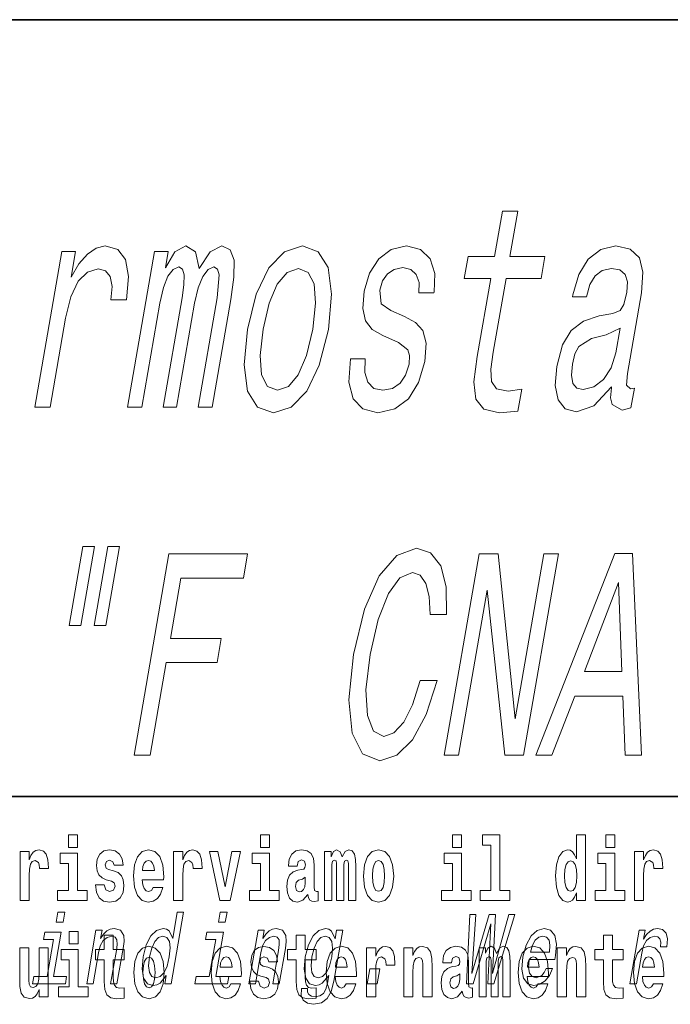
# Model space of a CAD drawing. Extents: x 0 to 210, y 0 to 297.
# Drawn here: x 106 to 118, y 14 to 32 of the extents above; entities that cross this region are included whole.
import ezdxf

# ---------------------------------------------------------------- set-up
doc = ezdxf.new("R2010")
doc.units = 0

msp = doc.modelspace()

# ---------------------------------------------------------------- linework, layer by layer
at = {"color": 7, "lineweight": 35}
for p, q in [((20, 31.5), (200, 31.5)), ((147.812393, 18), (71, 18))]:
    msp.add_line(p, q, dxfattribs=at)
at = {"color": 7, "lineweight": 13}
for points in [[(114.493103, 27.004078), (114.257523, 25.647449), (114.199493, 25.208689), (114.231674, 24.906096), (114.370476, 24.729582), (114.64743, 24.669064), (114.966507, 24.694281), (115.033058, 25.077564), (114.797836, 25.047306), (114.596054, 25.087652), (114.505981, 25.213732), (114.494354, 25.425549), (114.536942, 25.723099), (114.759384, 27.004078), (115.367599, 27.004078), (115.433273, 27.38232), (114.825066, 27.38232), (114.962555, 28.174107), (114.696274, 28.174107), (114.558777, 27.38232), (114.098839, 27.38232), (114.033157, 27.004078)], [(106.560608, 24.764885), (106.826889, 24.764885), (107.095749, 26.313156), (107.18779, 26.686356), (107.315903, 26.953646), (107.477066, 27.115028), (107.66523, 27.170506), (107.792244, 27.135202), (107.87458, 27.034338), (107.905327, 26.862867), (107.886223, 26.630878), (108.155533, 26.630878), (108.190155, 27.039381), (108.14109, 27.331888), (108.005318, 27.5084), (107.788879, 27.56892), (107.627548, 27.528574), (107.476898, 27.42771), (107.329109, 27.256239), (107.195023, 27.02425), (107.272964, 27.473099), (107.030884, 27.473099)], [(108.17646, 24.764885), (108.421562, 24.764885), (108.735954, 26.575403), (108.79837, 26.847738), (108.877914, 27.044424), (108.967659, 27.160418), (109.066315, 27.205807), (109.131935, 27.165461), (109.162834, 27.064596), (109.157265, 26.893127), (109.126938, 26.666182), (108.796776, 24.764885), (109.026749, 24.764885), (109.341141, 26.575403), (109.402687, 26.842695), (109.482231, 27.039381), (109.575867, 27.160418), (109.67453, 27.205807), (109.740143, 27.165461), (109.771049, 27.064596), (109.732124, 26.666182), (109.401962, 24.764885), (109.647064, 24.764885), (109.97197, 26.635921), (110.024269, 27.02425), (110.027527, 27.321802), (109.962219, 27.503357), (109.816254, 27.56892), (109.614159, 27.468056), (109.42115, 27.175549), (109.359108, 27.463013), (109.189888, 27.56892), (108.999893, 27.468056), (108.83284, 27.185635), (108.882759, 27.473099), (108.646736, 27.473099)], [(110.26001, 26.11647), (110.201584, 25.501196), (110.261955, 25.047306), (110.433807, 24.764885), (110.713715, 24.669064), (111.023865, 24.764885), (111.292923, 25.042263), (111.510941, 25.496153), (111.670097, 26.11647), (111.725494, 26.731743), (111.665993, 27.190678), (111.493271, 27.468056), (111.21727, 27.56892), (110.903214, 27.468056), (110.63327, 27.185635), (110.415268, 26.731743)], [(112.995529, 26.343414), (112.755836, 26.444281), (112.585342, 26.560274), (112.562958, 26.797306), (112.610016, 26.963732), (112.69458, 27.08477), (112.810593, 27.160418), (112.964119, 27.190678), (113.101082, 27.160418), (113.197281, 27.069639), (113.246262, 26.933474), (113.244995, 26.751917), (113.505219, 26.751917), (113.506973, 26.762003), (113.518509, 27.089813), (113.43911, 27.347017), (113.273468, 27.5084), (113.0298, 27.56892), (112.762085, 27.5084), (112.545578, 27.341974), (112.384659, 27.094856), (112.294052, 26.782177), (112.268738, 26.479582), (112.316681, 26.267767), (112.429604, 26.11647), (112.613953, 26.010563), (112.889473, 25.889524), (113.049133, 25.763445), (113.08004, 25.662579), (113.071922, 25.511282), (113.012283, 25.324684), (112.915138, 25.183474), (112.781364, 25.092695), (112.618759, 25.062435), (112.457588, 25.092695), (112.354942, 25.198603), (112.303017, 25.370071), (112.310898, 25.607103), (112.053688, 25.607103), (112.025993, 25.203646), (112.099258, 24.911139), (112.265297, 24.734625), (112.526245, 24.669064), (112.822067, 24.734625), (113.061508, 24.911139), (113.23764, 25.19356), (113.346962, 25.561714), (113.368851, 25.879438), (113.312698, 26.096296), (113.182899, 26.237507)], [(116.595398, 25.11791), (116.592773, 25.102781), (116.578125, 24.931311), (116.602493, 24.810274), (116.776489, 24.714453), (116.93177, 24.754799), (116.991318, 25.097738), (116.925148, 25.082609), (116.851807, 25.14817), (116.871704, 25.349899), (117.115158, 26.751917), (117.141037, 27.109985), (117.078918, 27.362146), (116.920609, 27.513443), (116.670006, 27.56892), (116.405319, 27.5084), (116.187935, 27.336931), (116.023506, 27.069639), (115.922867, 26.716614), (115.917618, 26.686356), (116.156662, 26.686356), (116.21463, 26.89817), (116.307465, 27.049467), (116.432159, 27.140245), (116.592621, 27.175549), (116.736511, 27.150331), (116.829285, 27.074684), (116.870056, 26.94356), (116.859711, 26.762003), (116.810822, 26.550188), (116.744019, 26.444281), (116.614227, 26.393848), (116.38028, 26.353502), (116.104279, 26.262724), (115.891678, 26.101341), (115.738953, 25.849178), (115.640869, 25.475981), (115.613327, 25.143127), (115.664215, 24.896009), (115.788361, 24.739668), (115.987518, 24.684193), (116.287323, 24.790102)], [(110.533218, 26.121513), (110.639267, 26.575403), (110.780914, 26.903214), (110.952118, 27.104942), (111.148956, 27.175549), (111.318253, 27.104942), (111.420265, 26.908257), (111.447197, 26.575403), (111.398636, 26.121513), (111.288681, 25.662579), (111.146156, 25.329727), (110.97496, 25.127996), (110.782021, 25.062435), (110.608826, 25.127996), (110.507683, 25.329727), (110.480759, 25.662579)], [(116.66848, 25.713013), (116.586624, 25.450764), (116.454773, 25.249035), (116.286758, 25.11791), (116.100342, 25.072521), (115.989731, 25.097738), (115.922043, 25.178431), (115.895126, 25.319639), (115.914154, 25.516325), (115.956909, 25.692839), (116.027222, 25.81892), (116.245399, 25.960131), (116.501007, 26.020649), (116.74292, 26.141685)], [(107.396034, 22.344137), (107.157829, 20.972378), (107.363594, 20.972378), (107.601799, 22.344137)], [(107.834793, 22.344137), (107.596588, 20.972378), (107.799332, 20.972378), (108.037529, 22.344137)], [(113.268105, 20.019209), (113.134026, 19.595577), (112.981628, 19.292984), (112.810028, 19.106384), (112.636124, 19.045866), (112.4552, 19.136644), (112.34816, 19.408978), (112.32235, 19.852781), (112.395905, 20.468056), (112.535156, 21.078285), (112.712952, 21.527134), (112.914566, 21.799467), (113.13092, 21.895288), (113.267403, 21.844856), (113.366943, 21.703646), (113.42437, 21.476702), (113.436646, 21.164021), (113.724106, 21.164021), (113.716522, 21.643127), (113.622231, 22.006241), (113.446793, 22.233185), (113.203606, 22.313877), (112.860962, 22.187796), (112.554558, 21.83477), (112.296501, 21.254799), (112.105415, 20.468056), (112.023262, 19.681313), (112.079903, 19.101341), (112.262825, 18.743273), (112.562561, 18.622234), (112.860611, 18.718056), (113.133965, 18.985348), (113.370529, 19.424109), (113.558594, 20.019209)], [(108.288414, 18.718056), (108.569832, 18.718056), (108.84919, 20.326845), (109.732765, 20.326845), (109.80545, 20.745434), (108.921883, 20.745434), (109.104034, 21.794424), (110.190346, 21.794424), (110.263908, 22.218056), (108.896187, 22.218056)], [(113.683662, 18.718056), (113.934814, 18.718056), (114.433113, 21.587652), (114.739716, 18.718056), (115.063492, 18.718056), (115.671257, 22.218056), (115.417084, 22.218056), (114.918777, 19.348459), (114.621262, 22.218056), (114.291428, 22.218056)], [(115.275307, 18.718056), (115.553696, 18.718056), (115.953239, 19.746874), (116.79142, 19.746874), (116.833664, 18.718056), (117.118103, 18.718056), (116.95816, 22.223099), (116.649513, 22.223099)], [(116.124504, 20.175549), (116.716263, 21.718777), (116.772057, 20.175549)], [(107.146896, 17.331532), (107.146896, 17.115969), (107.303345, 17.115969), (107.303345, 17.331532)], [(110.486534, 17.331532), (110.486534, 17.115969), (110.642975, 17.115969), (110.642975, 17.331532)], [(113.826172, 17.331532), (113.826172, 17.115969), (113.982605, 17.115969), (113.982605, 17.331532)], [(114.349854, 17.154009), (114.494095, 17.154009), (114.494095, 16.369427), (114.311028, 16.369427), (114.311028, 16.193491), (114.828056, 16.193491), (114.828056, 16.369427), (114.650536, 16.369427), (114.650536, 17.331532), (114.349854, 17.331532)], [(115.983063, 16.325047), (115.983063, 16.193491), (116.141724, 16.193491), (116.141724, 17.331532), (115.983063, 17.331532), (115.983063, 16.914673), (115.950882, 16.985998), (115.915382, 17.036718), (115.875443, 17.065248), (115.828842, 17.074759), (115.744522, 17.043058), (115.677948, 16.954298), (115.634674, 16.811647), (115.619141, 16.61986), (115.634674, 16.426489), (115.677948, 16.282251), (115.744522, 16.193491), (115.828842, 16.163376), (115.876549, 16.172886), (115.916489, 16.201416), (115.950882, 16.252136)], [(116.497879, 17.331532), (116.497879, 17.115969), (116.654312, 17.115969), (116.654312, 17.331532)], [(106.305893, 17.044643), (106.305893, 16.193491), (106.46566, 16.193491), (106.46566, 16.6262), (106.468987, 16.74032), (106.485626, 16.822742), (106.516693, 16.873463), (106.567734, 16.890898), (106.624321, 16.854443), (106.639854, 16.811647), (106.645401, 16.753), (106.645401, 16.748245), (106.799622, 16.748245), (106.799622, 16.76251), (106.789635, 16.898823), (106.760788, 16.995508), (106.710861, 17.052568), (106.638748, 17.073174), (106.581047, 17.062078), (106.534454, 17.030378), (106.495621, 16.976488), (106.46566, 16.900408), (106.46566, 17.044643)], [(107.474205, 16.369427), (107.303345, 16.369427), (107.303345, 17.016113), (107.002663, 17.016113), (107.002663, 16.838593), (107.146896, 16.838593), (107.146896, 16.369427), (106.957176, 16.369427), (106.957176, 16.193491), (107.474205, 16.193491)], [(107.899155, 16.531099), (107.942421, 16.500984), (107.957954, 16.443924), (107.933548, 16.374182), (107.862534, 16.347237), (107.794861, 16.378937), (107.768227, 16.467699), (107.61734, 16.467699), (107.632866, 16.337727), (107.680573, 16.241041), (107.757133, 16.183981), (107.861427, 16.163376), (107.969048, 16.183981), (108.047821, 16.241041), (108.096642, 16.332972), (108.113281, 16.456604), (108.101082, 16.551704), (108.067795, 16.624615), (108.011215, 16.67692), (107.931328, 16.70862), (107.844788, 16.729225), (107.803734, 16.75617), (107.7882, 16.813232), (107.80706, 16.868708), (107.859207, 16.892483), (107.920227, 16.867123), (107.944641, 16.805307), (108.096642, 16.805307), (108.096642, 16.808477), (108.080002, 16.916258), (108.033401, 17.000263), (107.959061, 17.054153), (107.861427, 17.073174), (107.763794, 17.054153), (107.69278, 16.998678), (107.648399, 16.913088), (107.633972, 16.802137), (107.645073, 16.710205), (107.67836, 16.637295), (107.731613, 16.58499), (107.80484, 16.554874)], [(108.623657, 16.421734), (108.590378, 16.367842), (108.542664, 16.348822), (108.500504, 16.361502), (108.467224, 16.399544), (108.44281, 16.462944), (108.431717, 16.550119), (108.803406, 16.550119), (108.804512, 16.60718), (108.786758, 16.808477), (108.734612, 16.955883), (108.651398, 17.044643), (108.538231, 17.074759), (108.430603, 17.043058), (108.347397, 16.954298), (108.294136, 16.810062), (108.276382, 16.61986), (108.294136, 16.426489), (108.347397, 16.282251), (108.428391, 16.193491), (108.534897, 16.163376), (108.623657, 16.179226), (108.694672, 16.225191), (108.749039, 16.304441), (108.790085, 16.421734)], [(108.9776, 17.044643), (108.9776, 16.193491), (109.137367, 16.193491), (109.137367, 16.6262), (109.140694, 16.74032), (109.157333, 16.822742), (109.1884, 16.873463), (109.239441, 16.890898), (109.296028, 16.854443), (109.311562, 16.811647), (109.317108, 16.753), (109.317108, 16.748245), (109.471329, 16.748245), (109.471329, 16.76251), (109.461342, 16.898823), (109.432495, 16.995508), (109.382568, 17.052568), (109.310455, 17.073174), (109.252754, 17.062078), (109.206161, 17.030378), (109.167328, 16.976488), (109.137367, 16.900408), (109.137367, 17.044643)], [(109.600037, 17.044643), (109.778664, 16.193491), (109.961731, 16.193491), (110.138145, 17.044643), (109.990585, 17.044643), (109.871864, 16.432829), (109.748703, 17.044643)], [(110.813843, 16.369427), (110.642975, 16.369427), (110.642975, 17.016113), (110.3423, 17.016113), (110.3423, 16.838593), (110.486534, 16.838593), (110.486534, 16.369427), (110.296814, 16.369427), (110.296814, 16.193491), (110.813843, 16.193491)], [(111.124504, 16.787872), (111.142258, 16.870293), (111.198837, 16.898823), (111.250992, 16.876633), (111.268738, 16.813232), (111.262085, 16.764095), (111.239899, 16.74032), (111.199951, 16.73081), (111.137817, 16.7213), (111.053497, 16.6896), (110.992477, 16.630955), (110.955856, 16.546949), (110.943649, 16.437584), (110.955856, 16.323462), (110.992477, 16.236286), (111.051277, 16.183981), (111.131165, 16.163376), (111.226578, 16.196661), (111.309792, 16.296516), (111.321999, 16.239456), (111.345299, 16.201416), (111.378586, 16.182396), (111.426292, 16.174471), (111.489532, 16.187151), (111.489532, 16.351992), (111.462906, 16.347237), (111.427399, 16.367842), (111.420746, 16.432829), (111.420746, 16.810062), (111.407425, 16.925768), (111.367493, 17.008188), (111.297592, 17.057323), (111.198837, 17.074759), (111.103424, 17.054153), (111.03241, 16.998678), (110.986923, 16.911503), (110.972504, 16.800552), (110.972504, 16.787872)], [(112.017662, 16.824327), (112.017662, 16.193491), (112.14415, 16.193491), (112.14415, 16.781532), (112.138596, 16.905163), (112.12085, 16.997093), (112.084229, 17.054153), (112.023209, 17.074759), (111.959969, 17.043058), (111.907822, 16.951128), (111.872314, 17.041473), (111.811295, 17.074759), (111.755814, 17.043058), (111.71698, 16.954298), (111.71698, 17.044643), (111.602707, 17.044643), (111.602707, 16.193491), (111.728081, 16.193491), (111.728081, 16.817987), (111.74028, 16.875048), (111.775787, 16.895653), (111.802414, 16.879803), (111.811295, 16.835423), (111.811295, 16.193491), (111.935562, 16.193491), (111.935562, 16.817987), (111.947762, 16.875048), (111.983269, 16.895653), (112.008789, 16.879803), (112.017662, 16.835423)], [(112.27729, 16.618275), (112.295044, 16.423319), (112.347183, 16.280666), (112.430405, 16.193491), (112.541351, 16.163376), (112.651199, 16.193491), (112.734406, 16.280666), (112.786552, 16.423319), (112.80542, 16.618275), (112.786552, 16.811647), (112.734406, 16.955883), (112.650085, 17.043058), (112.540237, 17.074759), (112.430405, 17.043058), (112.347183, 16.955883), (112.295044, 16.811647)], [(114.153473, 16.369427), (113.982605, 16.369427), (113.982605, 17.016113), (113.681931, 17.016113), (113.681931, 16.838593), (113.826172, 16.838593), (113.826172, 16.369427), (113.636444, 16.369427), (113.636444, 16.193491), (114.153473, 16.193491)], [(116.82518, 16.369427), (116.654312, 16.369427), (116.654312, 17.016113), (116.353638, 17.016113), (116.353638, 16.838593), (116.497879, 16.838593), (116.497879, 16.369427), (116.308151, 16.369427), (116.308151, 16.193491), (116.82518, 16.193491)], [(116.992722, 17.044643), (116.992722, 16.193491), (117.152489, 16.193491), (117.152489, 16.6262), (117.155815, 16.74032), (117.172455, 16.822742), (117.203522, 16.873463), (117.254562, 16.890898), (117.31115, 16.854443), (117.326683, 16.811647), (117.33223, 16.753), (117.33223, 16.748245), (117.48645, 16.748245), (117.48645, 16.76251), (117.476463, 16.898823), (117.447617, 16.995508), (117.39769, 17.052568), (117.325577, 17.073174), (117.267876, 17.062078), (117.221283, 17.030378), (117.182449, 16.976488), (117.152489, 16.900408), (117.152489, 17.044643)], [(108.641418, 16.713375), (108.435043, 16.713375), (108.443924, 16.786285), (108.467224, 16.841763), (108.499397, 16.876633), (108.538231, 16.889313), (108.579285, 16.876633), (108.611458, 16.843348), (108.631424, 16.787872)], [(112.541351, 16.886143), (112.585732, 16.868708), (112.619019, 16.817987), (112.638992, 16.73398), (112.646759, 16.61986), (112.638992, 16.504154), (112.619019, 16.420149), (112.585732, 16.369427), (112.541351, 16.353577), (112.495865, 16.369427), (112.462578, 16.421734), (112.442604, 16.507324), (112.435944, 16.6262), (112.442604, 16.73715), (112.463684, 16.817987), (112.496971, 16.868708)], [(115.882095, 16.884558), (115.927582, 16.867123), (115.960876, 16.817987), (115.983063, 16.73398), (115.990829, 16.61986), (115.983063, 16.504154), (115.960876, 16.420149), (115.926476, 16.369427), (115.882095, 16.353577), (115.838821, 16.369427), (115.805542, 16.420149), (115.784454, 16.504154), (115.777802, 16.61986), (115.784454, 16.73398), (115.805542, 16.816402), (115.838821, 16.867123)], [(111.266525, 16.497814), (111.257645, 16.432829), (111.234344, 16.383692), (111.199951, 16.351992), (111.158905, 16.342482), (111.113411, 16.369427), (111.096771, 16.439169), (111.110077, 16.507324), (111.150024, 16.543779), (111.217705, 16.562799), (111.266525, 16.596085)], [(107.082985, 15.988552), (106.965439, 15.988552), (106.93541, 15.815641), (107.052963, 15.815641)], [(108.847458, 14.890569), (108.82254, 14.747053), (108.933769, 14.747053), (109.149353, 15.988552), (109.039383, 15.988552), (108.960419, 15.533796), (108.898552, 15.665209), (108.852135, 15.696333), (108.79483, 15.708436), (108.681389, 15.673854), (108.581146, 15.577024), (108.499771, 15.421405), (108.444489, 15.212183), (108.427109, 15.002961), (108.45414, 14.845613), (108.520447, 14.747053), (108.622185, 14.7142), (108.683685, 14.726304), (108.74218, 14.757428)], [(109.905731, 15.988552), (109.788177, 15.988552), (109.758148, 15.815641), (109.875702, 15.815641)], [(114.073669, 14.747053), (114.184891, 14.747053), (114.49205, 15.787975), (114.441483, 14.747053), (114.547653, 14.747053), (114.910538, 15.948782), (114.809418, 15.948782), (114.52327, 14.92688), (114.575584, 15.948782), (114.465622, 15.948782), (114.165558, 14.92688), (114.234314, 15.948782), (114.130661, 15.948782)], [(106.885834, 14.875007), (107.01944, 15.64446), (106.73378, 15.64446), (106.711258, 15.514776), (106.885696, 15.514776), (106.774597, 14.875007), (106.547089, 14.875007), (106.524864, 14.747053), (107.093651, 14.747053), (107.115875, 14.875007)], [(107.162323, 15.654884), (107.162323, 15.439322), (107.318771, 15.439322), (107.318771, 15.654884)], [(107.464508, 14.747053), (107.575745, 14.747053), (107.668823, 15.283076), (107.701523, 15.405843), (107.753784, 15.495756), (107.820267, 15.551087), (107.899719, 15.571837), (107.957382, 15.554546), (107.987198, 15.50786), (107.992645, 15.43005), (107.980949, 15.326303), (107.880363, 14.747053), (107.991592, 14.747053), (108.09758, 15.357428), (108.113846, 15.480194), (108.10881, 15.582211), (108.050446, 15.675584), (107.939865, 15.708436), (107.873306, 15.696333), (107.813248, 15.66348), (107.756866, 15.608149), (107.707306, 15.533796), (107.731918, 15.675584), (107.625748, 15.675584)], [(108.115402, 15.339467), (107.925674, 15.339466), (107.925674, 15.588314), (107.769226, 15.588314), (107.769226, 15.339466), (107.62056, 15.339466), (107.62056, 15.161945), (107.769226, 15.161945), (107.769226, 14.783127), (107.779221, 14.646815), (107.81472, 14.554885), (107.882401, 14.504164), (107.988914, 14.486729), (108.115402, 14.494654), (108.115402, 14.675345), (108.042175, 14.669005), (107.982254, 14.681685), (107.946754, 14.719726), (107.930115, 14.781542), (107.925674, 14.863962), (107.925674, 15.161945), (108.115402, 15.161945)], [(108.79007, 15.571837), (108.859177, 15.547629), (108.903076, 15.480194), (108.916428, 15.367803), (108.902039, 15.212183), (108.862076, 15.054834), (108.8097, 14.942442), (108.742081, 14.873278), (108.664864, 14.8508), (108.599243, 14.873278), (108.558167, 14.942442), (108.542595, 15.056563), (108.558243, 15.212183), (108.596344, 15.366074), (108.651245, 15.478465), (108.716347, 15.547629)], [(109.708572, 14.875007), (109.842186, 15.64446), (109.556526, 15.64446), (109.534004, 15.514776), (109.708435, 15.514776), (109.597343, 14.875007), (109.369827, 14.875007), (109.34761, 14.747053), (109.916397, 14.747053), (109.938614, 14.875007)], [(110.287254, 14.747053), (110.398483, 14.747053), (110.491562, 15.283076), (110.524261, 15.405843), (110.57653, 15.495756), (110.643013, 15.551087), (110.722458, 15.571837), (110.780121, 15.554546), (110.809937, 15.50786), (110.815384, 15.43005), (110.803688, 15.326303), (110.703102, 14.747053), (110.814331, 14.747053), (110.920326, 15.357428), (110.936584, 15.480194), (110.931549, 15.582211), (110.873184, 15.675584), (110.762604, 15.708436), (110.696045, 15.696333), (110.635986, 15.66348), (110.579613, 15.608149), (110.530045, 15.533796), (110.554665, 15.675584), (110.448486, 15.675584)], [(111.455032, 15.339467), (111.265305, 15.339467), (111.265305, 15.588314), (111.108864, 15.588314), (111.108864, 15.339467), (110.96019, 15.339467), (110.96019, 15.161945), (111.108864, 15.161945), (111.108864, 14.783127), (111.118851, 14.646815), (111.154358, 14.554885), (111.222031, 14.504165), (111.328552, 14.486729), (111.455032, 14.494655), (111.455032, 14.675345), (111.381805, 14.669005), (111.321892, 14.681686), (111.286392, 14.719727), (111.269745, 14.781542), (111.265305, 14.863962), (111.265305, 15.161945), (111.455032, 15.161945)], [(111.763718, 14.788551), (111.917747, 15.675584), (111.811569, 15.675584), (111.785454, 15.525151), (111.721954, 15.661751), (111.674881, 15.696333), (111.617569, 15.708436), (111.504135, 15.673854), (111.403893, 15.577024), (111.322517, 15.421405), (111.267227, 15.212183), (111.249557, 15.001232), (111.276886, 14.845613), (111.343193, 14.747053), (111.444931, 14.7142), (111.50769, 14.726304), (111.56366, 14.757428), (111.674957, 14.88884), (111.652138, 14.757428), (111.624008, 14.653682), (111.583298, 14.579329), (111.522697, 14.536102), (111.440369, 14.52054), (111.37265, 14.530915), (111.327858, 14.556851), (111.306595, 14.601809), (111.308258, 14.662327), (111.200821, 14.662327), (111.199615, 14.655411), (111.196831, 14.544747), (111.232979, 14.461751), (111.304565, 14.408148), (111.411224, 14.389128), (111.547188, 14.415065), (111.647011, 14.487687), (111.718224, 14.613912)], [(111.382248, 15.212183), (111.420349, 15.366074), (111.474289, 15.480194), (111.539093, 15.547629), (111.614075, 15.571837), (111.684448, 15.547629), (111.728348, 15.480194), (111.742661, 15.366074), (111.728577, 15.212183), (111.688614, 15.054834), (111.634972, 14.942442), (111.567352, 14.873278), (111.488869, 14.8508), (111.421989, 14.873278), (111.380913, 14.942442), (111.3666, 15.056563)], [(115.162117, 15.167226), (115.60704, 15.167226), (115.620605, 15.238119), (115.634918, 15.436967), (115.605125, 15.58567), (115.532257, 15.675584), (115.42041, 15.708436), (115.299385, 15.673854), (115.194092, 15.577024), (115.109894, 15.419676), (115.053635, 15.212183), (115.03566, 14.999503), (115.065521, 14.843884), (115.135925, 14.747053), (115.243973, 14.7142), (115.346466, 14.736678), (115.437569, 14.795468), (115.513191, 14.88884), (115.568939, 15.013335), (115.458969, 15.013335), (115.42421, 14.944171), (115.382339, 14.892298), (115.281601, 14.8508), (115.212852, 14.86982), (115.169006, 14.930339), (115.150734, 15.028897), (115.161209, 15.162039)], [(115.184334, 15.29518), (115.218956, 15.414488), (115.268394, 15.502673), (115.329529, 15.556275), (115.401085, 15.575295), (115.464767, 15.556275), (115.507286, 15.502673), (115.523575, 15.414488), (115.514236, 15.29518)], [(116.798447, 15.339467), (116.608719, 15.339467), (116.608719, 15.588315), (116.452278, 15.588315), (116.452278, 15.339467), (116.303604, 15.339467), (116.303604, 15.161945), (116.452278, 15.161945), (116.452278, 14.783127), (116.462265, 14.646816), (116.497772, 14.554885), (116.565445, 14.504165), (116.671967, 14.48673), (116.798447, 14.494655), (116.798447, 14.675346), (116.72522, 14.669006), (116.665306, 14.681686), (116.629807, 14.719727), (116.613159, 14.781542), (116.608719, 14.863963), (116.608719, 15.161945), (116.798447, 15.161945)], [(116.915367, 14.747053), (117.026596, 14.747053), (117.118774, 15.277889), (117.152374, 15.405843), (117.202408, 15.497485), (117.267632, 15.552816), (117.345512, 15.571837), (117.399025, 15.559733), (117.434731, 15.525151), (117.449799, 15.466362), (117.444839, 15.386823), (117.557327, 15.386823), (117.566483, 15.52688), (117.542191, 15.627169), (117.483177, 15.687687), (117.391983, 15.708436), (117.325119, 15.694604), (117.263496, 15.660022), (117.203995, 15.601232), (117.151001, 15.521693), (117.177719, 15.675584), (117.076599, 15.675584)], [(106.793968, 14.516844), (106.793968, 15.367997), (106.635307, 15.367997), (106.635307, 14.944798), (106.629761, 14.827507), (106.613113, 14.745086), (106.580948, 14.695951), (106.53212, 14.6801), (106.488853, 14.694366), (106.46666, 14.738746), (106.458893, 14.810072), (106.457787, 14.906757), (106.457787, 15.367996), (106.299126, 15.367996), (106.299126, 14.851282), (106.303566, 14.697536), (106.32576, 14.583415), (106.376793, 14.513674), (106.468887, 14.488314), (106.522141, 14.497824), (106.566513, 14.524769), (106.603134, 14.573905), (106.635307, 14.646815), (106.635307, 14.516844)], [(107.489632, 14.69278), (107.318771, 14.69278), (107.318771, 15.339466), (107.018089, 15.339466), (107.018089, 15.161945), (107.162323, 15.161945), (107.162323, 14.69278), (106.972603, 14.69278), (106.972603, 14.516844), (107.489632, 14.516844)], [(108.285156, 14.941628), (108.302902, 14.746672), (108.355057, 14.60402), (108.438263, 14.516844), (108.549217, 14.486729), (108.659058, 14.516844), (108.742271, 14.60402), (108.794418, 14.746672), (108.813278, 14.941628), (108.794418, 15.135), (108.742271, 15.279236), (108.657951, 15.366412), (108.548111, 15.398112), (108.438263, 15.366412), (108.355057, 15.279236), (108.302902, 15.135)], [(109.974945, 14.745087), (109.941658, 14.691195), (109.893951, 14.672175), (109.851791, 14.684855), (109.818497, 14.722897), (109.79409, 14.786297), (109.782997, 14.873472), (110.154678, 14.873472), (110.155792, 14.930533), (110.138039, 15.13183), (110.085892, 15.279236), (110.002686, 15.367997), (109.889511, 15.398112), (109.781891, 15.366412), (109.698669, 15.277651), (109.645416, 15.133415), (109.62767, 14.943213), (109.645416, 14.749842), (109.698669, 14.605605), (109.779663, 14.516845), (109.886185, 14.486729), (109.974945, 14.502579), (110.045952, 14.548545), (110.100311, 14.627795), (110.141373, 14.745087)], [(110.586288, 14.854452), (110.629555, 14.824337), (110.645088, 14.767277), (110.620682, 14.697536), (110.549667, 14.67059), (110.481995, 14.702291), (110.45536, 14.791052), (110.304474, 14.791052), (110.32, 14.66108), (110.367706, 14.564395), (110.444267, 14.507335), (110.548561, 14.486729), (110.656181, 14.507335), (110.734955, 14.564395), (110.783775, 14.656325), (110.800415, 14.779957), (110.788216, 14.875057), (110.754929, 14.947968), (110.698349, 15.000274), (110.618462, 15.031974), (110.531921, 15.052579), (110.490868, 15.079524), (110.475334, 15.136585), (110.494194, 15.19206), (110.546341, 15.215836), (110.607361, 15.190475), (110.631775, 15.12866), (110.783775, 15.12866), (110.783775, 15.13183), (110.767136, 15.239611), (110.720535, 15.323617), (110.646194, 15.377507), (110.548561, 15.396527), (110.450928, 15.377507), (110.379913, 15.322032), (110.335533, 15.236441), (110.321106, 15.12549), (110.332207, 15.033559), (110.365494, 14.960649), (110.418747, 14.908343), (110.491974, 14.878227)], [(111.978722, 14.745087), (111.945435, 14.691196), (111.897728, 14.672176), (111.855568, 14.684856), (111.822281, 14.722897), (111.797867, 14.786297), (111.786774, 14.873472), (112.158463, 14.873473), (112.159576, 14.930533), (112.141815, 15.13183), (112.089676, 15.279237), (112.006462, 15.367997), (111.893295, 15.398112), (111.785667, 15.366412), (111.702454, 15.277652), (111.6492, 15.133415), (111.631447, 14.943213), (111.6492, 14.749842), (111.702454, 14.605605), (111.783447, 14.516845), (111.889961, 14.48673), (111.978722, 14.50258), (112.049728, 14.548545), (112.104095, 14.627795), (112.145149, 14.745087)], [(112.332657, 15.367997), (112.332657, 14.516845), (112.492432, 14.516845), (112.492432, 14.949553), (112.495758, 15.063675), (112.512398, 15.146095), (112.543465, 15.196815), (112.594498, 15.214251), (112.651093, 15.177795), (112.666626, 15.135), (112.672165, 15.076355), (112.672165, 15.0716), (112.826385, 15.0716), (112.826385, 15.085865), (112.816406, 15.222176), (112.787552, 15.318862), (112.737625, 15.375922), (112.665512, 15.396527), (112.607819, 15.385432), (112.561218, 15.353732), (112.522385, 15.299842), (112.492432, 15.223761), (112.492432, 15.367997)], [(112.979507, 15.367997), (112.979507, 14.516845), (113.138168, 14.516845), (113.138168, 14.940043), (113.142601, 15.05575), (113.159241, 15.13817), (113.191422, 15.187305), (113.241348, 15.204741), (113.282402, 15.18889), (113.304596, 15.14768), (113.312363, 15.079525), (113.314575, 14.990764), (113.314575, 14.516845), (113.473236, 14.516845), (113.473236, 15.03356), (113.46769, 15.18572), (113.445496, 15.299842), (113.394463, 15.371167), (113.303482, 15.396527), (113.250229, 15.387017), (113.205841, 15.358487), (113.169235, 15.309352), (113.138168, 15.238026), (113.138168, 15.367997)], [(113.811638, 15.111225), (113.829391, 15.193645), (113.885971, 15.222176), (113.938126, 15.199986), (113.955872, 15.136585), (113.949219, 15.08745), (113.927032, 15.063675), (113.887085, 15.054165), (113.824951, 15.044655), (113.740631, 15.012954), (113.679611, 14.954309), (113.64299, 14.870303), (113.630783, 14.760937), (113.64299, 14.646816), (113.679611, 14.55964), (113.738411, 14.507335), (113.818298, 14.48673), (113.913712, 14.520015), (113.996925, 14.61987), (114.009132, 14.56281), (114.032433, 14.52477), (114.06572, 14.50575), (114.113426, 14.497825), (114.176666, 14.510505), (114.176666, 14.675346), (114.15004, 14.670591), (114.114532, 14.691196), (114.10788, 14.756182), (114.10788, 15.133415), (114.094559, 15.249122), (114.054626, 15.331542), (113.984726, 15.380677), (113.885971, 15.398112), (113.790558, 15.377507), (113.719543, 15.322032), (113.674057, 15.234856), (113.659637, 15.123905), (113.659637, 15.111225)], [(114.704796, 15.14768), (114.704796, 14.516845), (114.831284, 14.516845), (114.831284, 15.104885), (114.825729, 15.228517), (114.807983, 15.320447), (114.771362, 15.377507), (114.710342, 15.398112), (114.647102, 15.366412), (114.594955, 15.274482), (114.559448, 15.364827), (114.498428, 15.398112), (114.442947, 15.366412), (114.404114, 15.277652), (114.404114, 15.367997), (114.289841, 15.367997), (114.289841, 14.516845), (114.415215, 14.516845), (114.415215, 15.14134), (114.427414, 15.1984), (114.462921, 15.219006), (114.489548, 15.203156), (114.498428, 15.158775), (114.498428, 14.516845), (114.622696, 14.516845), (114.622696, 15.14134), (114.634895, 15.1984), (114.670403, 15.219006), (114.695923, 15.203156), (114.704796, 15.158775)], [(115.318359, 14.745087), (115.285072, 14.691196), (115.237366, 14.672176), (115.195206, 14.684856), (115.161911, 14.722897), (115.137505, 14.786297), (115.126411, 14.873473), (115.498093, 14.873473), (115.499207, 14.930533), (115.481453, 15.13183), (115.429306, 15.279237), (115.3461, 15.367997), (115.232925, 15.398113), (115.125305, 15.366412), (115.042084, 15.277652), (114.988831, 15.133415), (114.971085, 14.943213), (114.988831, 14.749842), (115.042084, 14.605605), (115.123077, 14.516845), (115.229599, 14.48673), (115.318359, 14.50258), (115.389366, 14.548545), (115.443726, 14.627796), (115.484787, 14.745087)], [(115.651215, 15.367997), (115.651215, 14.516845), (115.809875, 14.516845), (115.809875, 14.940043), (115.814308, 15.05575), (115.830948, 15.13817), (115.863129, 15.187305), (115.913055, 15.204741), (115.954109, 15.18889), (115.976303, 15.14768), (115.98407, 15.079525), (115.986282, 14.990765), (115.986282, 14.516845), (116.144943, 14.516845), (116.144943, 15.03356), (116.139397, 15.18572), (116.117203, 15.299842), (116.06617, 15.371167), (115.975189, 15.396528), (115.921936, 15.387018), (115.877548, 15.358487), (115.840942, 15.309352), (115.809875, 15.238027), (115.809875, 15.367997)], [(117.322136, 14.745087), (117.288849, 14.691196), (117.241142, 14.672176), (117.198982, 14.684856), (117.165695, 14.722897), (117.141281, 14.786298), (117.130188, 14.873473), (117.501877, 14.873473), (117.502991, 14.930533), (117.485229, 15.13183), (117.43309, 15.279237), (117.349876, 15.367998), (117.23671, 15.398113), (117.129082, 15.366413), (117.045868, 15.277652), (116.992615, 15.133415), (116.974861, 14.943213), (116.992615, 14.749842), (117.045868, 14.605606), (117.126862, 14.516845), (117.233376, 14.48673), (117.322136, 14.50258), (117.393143, 14.548545), (117.44751, 14.627796), (117.488564, 14.745087)], [(108.549217, 15.209496), (108.593597, 15.19206), (108.626884, 15.14134), (108.646851, 15.057334), (108.654617, 14.943213), (108.646851, 14.827507), (108.626884, 14.743502), (108.593597, 14.69278), (108.549217, 14.67693), (108.503723, 14.69278), (108.470444, 14.745087), (108.45047, 14.830677), (108.443817, 14.949553), (108.45047, 15.060504), (108.471558, 15.14134), (108.504837, 15.19206)], [(109.992691, 15.036729), (109.786324, 15.036729), (109.795197, 15.10964), (109.818497, 15.165115), (109.850677, 15.199986), (109.889511, 15.212666), (109.930557, 15.199986), (109.962738, 15.1667), (109.982712, 15.111225)], [(111.996475, 15.036729), (111.790108, 15.036729), (111.798981, 15.10964), (111.822281, 15.165115), (111.854462, 15.199986), (111.893295, 15.212666), (111.934341, 15.199986), (111.966522, 15.1667), (111.986488, 15.111225)], [(115.336105, 15.03673), (115.129738, 15.03673), (115.138611, 15.10964), (115.161911, 15.165115), (115.194092, 15.199986), (115.232925, 15.212667), (115.273972, 15.199986), (115.306152, 15.1667), (115.326126, 15.111225)], [(117.33989, 15.03673), (117.133522, 15.03673), (117.142395, 15.10964), (117.165695, 15.165115), (117.197876, 15.199986), (117.23671, 15.212667), (117.277756, 15.199986), (117.309937, 15.1667), (117.329903, 15.111225)], [(112.343513, 14.747053), (112.517944, 14.747053), (112.562683, 15.00469), (112.388252, 15.00469)], [(113.953659, 14.821167), (113.944778, 14.756182), (113.921478, 14.707047), (113.887085, 14.675346), (113.846039, 14.665836), (113.800545, 14.692781), (113.783905, 14.762522), (113.797211, 14.830677), (113.837158, 14.867133), (113.904839, 14.886153), (113.953659, 14.919438)]]:
    msp.add_lwpolyline(points, close=True, dxfattribs=at)

doc.saveas('drawing.dxf')
